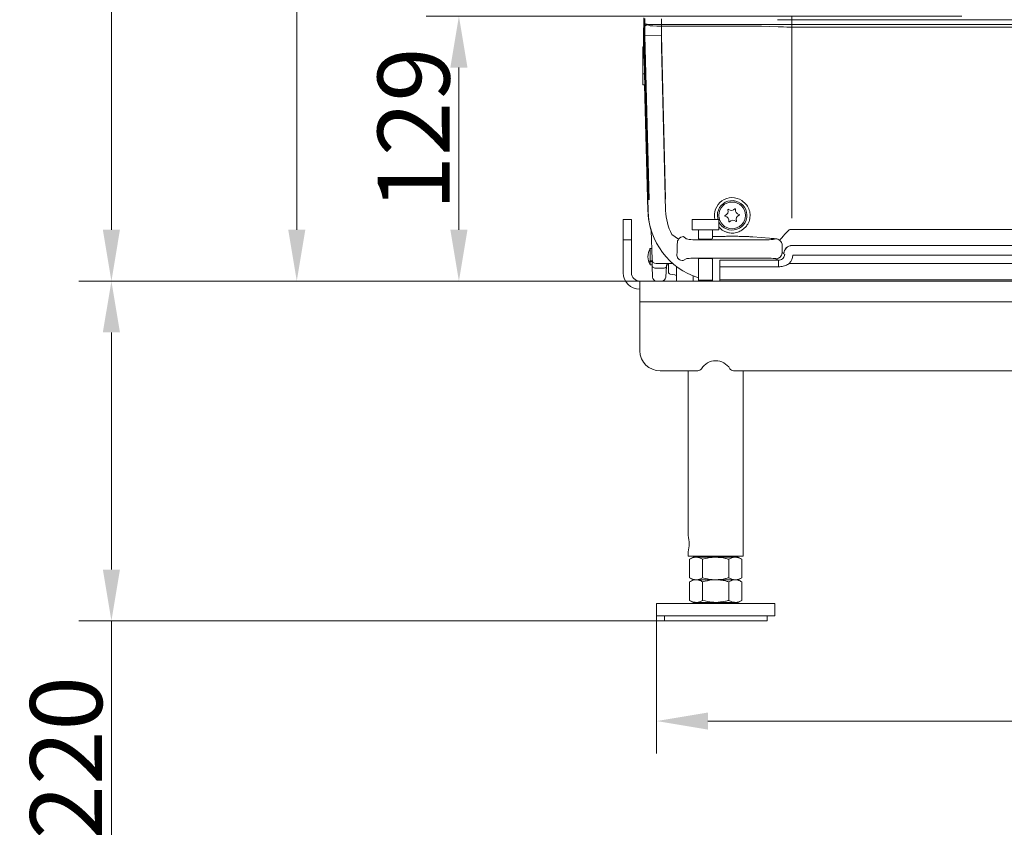
# Model space of a CAD drawing. Extents: x -22 to 2614, y -3230 to 105.
# Drawn here: x -22 to 457, y -2091 to -1697 of the extents above; entities that cross this region are included whole.
import ezdxf

# ---------------------------------------------------------------- set-up
doc = ezdxf.new("R2010")
doc.units = 0
doc.header["$LTSCALE"] = 5
doc.layers.add('Bemaßungen(Brunner)', color=7, linetype='Continuous', lineweight=25)
doc.layers.add('SLD-0', color=7, linetype='Continuous')
doc.styles.add('Brunner 2014', font='arial.ttf', dxfattribs={"height": 35})
doc.dimstyles.new('Brunner 2014', dxfattribs={"dimscale": 5, "dimtxt": 35, "dimasz": 5, "dimexe": 3.175, "dimexo": 0, "dimgap": 0.762, "dimtad": 1, "dimdec": 0, "dimrnd": 1e-08, "dimtxsty": 'Brunner 2014', "dimcen": 0.09, "dimdle": 10, "dimclrd": 7, "dimclre": 7, "dimclrt": 7, "dimadec": 1, "dimazin": 2, "dimtfac": 0.666667, "dimtdec": 0, "dimtmove": 0, "dimatfit": 3, "dimldrblk": 'Filled-1', "dimfxl": 1, "dimtolj": 1, "dimlwd": 5, "dimlwe": 5, "dimarcsym": 0})

# ---------------------------------------------------------------- blocks, each defined once
blk = doc.blocks.new('*D79')
at = {"layer": 'Defpoints', "color": 0, "lineweight": 5, "transparency": 16777216}
for p in [(22.7, -1824.74), (279.87, -1824.74), (291.87, -1990.24)]:
    blk.add_point(p, dxfattribs=at)
at = {"layer": 'SLD-0', "color": 7, "linetype": 'Continuous', "lineweight": 5, "transparency": 16777216}
for p, q in [((279.87, -1824.74), (6.82, -1824.74)), ((22.7, -1849.74), (22.7, -1965.24)), ((291.87, -1990.24), (6.82, -1990.24)), ((22.7, -1990.24), (22.7, -2194.64))]:
    blk.add_line(p, q, dxfattribs=at)
at = {"layer": 'SLD-0', "color": 7, "lineweight": 5, "transparency": 16777216}
for points in [[(18.53, -1849.74), (26.86, -1849.74), (22.7, -1824.74)], [(18.53, -1965.24), (26.86, -1965.24), (22.7, -1990.24)]]:
    blk.add_solid(points, dxfattribs=at)
at = {"layer": 'SLD-0', "color": 7, "lineweight": 9, "transparency": 16777216, "insert": (-16.85, -2104.94), "char_height": 35, "attachment_point": 2, "rotation": 90, "style": 'Brunner 2014'}
blk.add_mtext('\\A1;166-220', dxfattribs=at)
blk = doc.blocks.new('Filled-1')
at = {"color": 0}
for p, q in [((0, 0), (-1, 0.167)), ((-1, 0.167), (-1, -0.167)), ((-1, 0), (0, 0)), ((-1, -0.167), (0, 0))]:
    blk.add_line(p, q, dxfattribs=at)
at = {"color": 0, "flags": 128}
blk.add_lwpolyline([(-1, -0.167), (0, 0), (-1, 0.167), (-1, -0.167)], dxfattribs=at)
at = {"color": 0}
blk.add_solid([(-1, -0.167), (0, 0), (-1, 0.167), (-1, -0.167)], dxfattribs=at)
blk = doc.blocks.new('*D80')
at = {"layer": 'Defpoints', "color": 0, "lineweight": 5, "transparency": 16777216}
for p in [(436.65, -1695.74), (191.87, -1824.74), (279.87, -1824.74)]:
    blk.add_point(p, dxfattribs=at)
at = {"layer": 'SLD-0', "color": 7, "linetype": 'Continuous', "lineweight": 5, "transparency": 16777216}
for p, q in [((436.65, -1695.74), (176, -1695.74)), ((191.87, -1720.74), (191.87, -1799.74)), ((279.87, -1824.74), (176, -1824.74))]:
    blk.add_line(p, q, dxfattribs=at)
at = {"layer": 'SLD-0', "color": 7, "lineweight": 5, "transparency": 16777216}
for points in [[(187.7, -1720.74), (196.04, -1720.74), (191.87, -1695.74)], [(187.7, -1799.74), (196.04, -1799.74), (191.87, -1824.74)]]:
    blk.add_solid(points, dxfattribs=at)
at = {"layer": 'SLD-0', "color": 7, "lineweight": 9, "transparency": 16777216, "insert": (152.32, -1750.63), "char_height": 35, "attachment_point": 2, "rotation": 90, "style": 'Brunner 2014'}
blk.add_mtext('\\A1;129', dxfattribs=at)
blk = doc.blocks.new('*D81')
at = {"layer": 'Bemaßungen(Brunner)', "color": 7, "linetype": 'Continuous', "lineweight": 5, "transparency": 16777216}
for p, q in [((288.12, -1987.74), (288.12, -2054.91)), ((1025.62, -1987.74), (1025.62, -2054.91)), ((1000.62, -2039.04), (313.12, -2039.04))]:
    blk.add_line(p, q, dxfattribs=at)
at = {"layer": 'Bemaßungen(Brunner)', "color": 7, "lineweight": 5, "transparency": 16777216}
for points in [[(313.12, -2034.87), (313.12, -2043.2), (288.12, -2039.04)], [(1000.62, -2034.87), (1000.62, -2043.2), (1025.62, -2039.04)]]:
    blk.add_solid(points, dxfattribs=at)
at = {"layer": 'Defpoints', "color": 0, "lineweight": 5, "transparency": 16777216}
for p in [(288.12, -1987.74), (1025.62, -1987.74), (288.12, -2039.04)]:
    blk.add_point(p, dxfattribs=at)
at = {"layer": 'Bemaßungen(Brunner)', "color": 7, "lineweight": 9, "transparency": 16777216, "insert": (657.15, -2017.34), "char_height": 35, "attachment_point": 5, "style": 'Brunner 2014'}
blk.add_mtext('\\A1;737', dxfattribs=at)
blk = doc.blocks.new('*D131')
at = {"layer": 'Bemaßungen(Brunner)', "color": 7, "linetype": 'Continuous', "lineweight": 5, "transparency": 16777216}
for p, q in [((451.78, -198.88), (97.07, -198.88)), ((112.94, -1799.74), (112.94, -223.88)), ((279.87, -1824.74), (97.07, -1824.74))]:
    blk.add_line(p, q, dxfattribs=at)
at = {"layer": 'Bemaßungen(Brunner)', "color": 7, "lineweight": 5, "transparency": 16777216}
for points in [[(108.78, -223.88), (117.11, -223.88), (112.94, -198.88)], [(108.78, -1799.74), (117.11, -1799.74), (112.94, -1824.74)]]:
    blk.add_solid(points, dxfattribs=at)
at = {"layer": 'Defpoints', "color": 0, "lineweight": 5, "transparency": 16777216}
for p in [(112.94, -198.88), (451.78, -198.88), (279.87, -1824.74)]:
    blk.add_point(p, dxfattribs=at)
at = {"layer": 'Bemaßungen(Brunner)', "color": 1, "lineweight": 9, "transparency": 16777216, "insert": (91.26, -1000.51), "char_height": 35, "attachment_point": 5, "rotation": 90, "style": 'Brunner 2014'}
blk.add_mtext('\\A1;1626', dxfattribs=at)
blk = doc.blocks.new('*D132')
at = {"layer": 'Bemaßungen(Brunner)', "color": 7, "linetype": 'Continuous', "lineweight": 5, "transparency": 16777216}
for p, q in [((565.52, -65.83), (6.82, -65.83)), ((22.7, -90.83), (22.7, -1799.74)), ((279.87, -1824.74), (6.82, -1824.74))]:
    blk.add_line(p, q, dxfattribs=at)
at = {"layer": 'Bemaßungen(Brunner)', "color": 7, "lineweight": 5, "transparency": 16777216}
for points in [[(18.53, -90.83), (26.86, -90.83), (22.7, -65.83)], [(18.53, -1799.74), (26.86, -1799.74), (22.7, -1824.74)]]:
    blk.add_solid(points, dxfattribs=at)
at = {"layer": 'Defpoints', "color": 0, "lineweight": 5, "transparency": 16777216}
for p in [(565.52, -65.83), (22.7, -1824.74), (279.87, -1824.74)]:
    blk.add_point(p, dxfattribs=at)
at = {"layer": 'Bemaßungen(Brunner)', "color": 7, "lineweight": 9, "transparency": 16777216, "insert": (1.02, -918.91), "char_height": 35, "attachment_point": 5, "rotation": 90, "style": 'Brunner 2014'}
blk.add_mtext('\\A1;1759', dxfattribs=at)

msp = doc.modelspace()

# ---------------------------------------------------------------- linework, layer by layer
at = {"color": 7, "linetype": 'Continuous', "lineweight": 9}
for p, q in [((281.87, -1705.24), (281.87, -1696.47)), ((281.87, -1705.24), (281.87, -1696.47)), ((354.01, -1695.52), (354.01, -1697.52)), ((281.87, -1701.97), (281.87, -1697.47)), ((282.3, -1699.24), (281.92, -1698.47)), ((282.42, -1705.23), (282.42, -1696.83)), ((284.41, -1700.33), (283.87, -1699.97)), ((284.03, -1699.74), (289.72, -1699.74)), ((289.72, -1699.74), (292.87, -1699.74)), ((290.41, -1697.03), (290.41, -1705.13)), ((290.41, -1700.53), (290.41, -1705.13)), ((330.73, -1700.53), (290.41, -1700.53)), ((290.41, -1702.53), (290.41, -1700.53)), ((292.87, -1699.74), (296.02, -1699.74)), ((296.02, -1699.74), (296.87, -1699.74)), ((296.87, -1699.74), (304.87, -1699.74)), ((304.87, -1699.74), (317.99, -1699.74)), ((317.99, -1699.74), (319.49, -1699.74)), ((319.49, -1699.74), (341.53, -1699.74)), ((347.36, -1700.94), (339.21, -1700.65)), ((341.53, -1699.74), (355.53, -1699.74)), ((630.31, -1701.02), (353.01, -1701.02)), ((354.01, -1697.52), (354.01, -1794.06)), ((630.31, -1697.52), (354.01, -1697.52)), ((355.53, -1699.74), (364.98, -1699.74)), ((364.98, -1699.74), (366.48, -1699.74)), ((366.48, -1699.74), (393.72, -1699.74)), ((393.72, -1699.74), (395.22, -1699.74)), ((395.22, -1699.74), (652.87, -1699.74)), ((281.77, -1705.13), (281.77, -1702.45)), ((281.87, -1702.45), (281.77, -1702.45)), ((281.77, -1705.13), (281.77, -1702.45)), ((281.87, -1702.45), (281.77, -1702.45)), ((281.91, -1710.74), (281.77, -1705.13)), ((281.87, -1710.74), (281.87, -1701.97)), ((281.87, -1705.24), (282.42, -1705.23)), ((283.96, -1785.15), (281.87, -1705.24)), ((290.41, -1705.13), (282.42, -1705.23)), ((284.51, -1785.14), (282.42, -1705.23)), ((290.41, -1710.63), (290.41, -1702.53)), ((290.41, -1705.13), (292.5, -1784.93)), ((282.01, -1710.74), (281.37, -1710.74)), ((281.37, -1710.74), (281.37, -1712.85)), ((281.77, -1710.63), (281.77, -1707.95)), ((281.77, -1707.95), (281.87, -1707.95)), ((281.77, -1710.63), (281.91, -1716.24)), ((281.87, -1710.74), (283.96, -1790.65)), ((292.5, -1790.43), (290.41, -1710.63)), ((281.37, -1712.85), (281.37, -1723.74)), ((281.37, -1716.24), (282.01, -1716.24)), ((281.37, -1729.24), (281.37, -1716.24)), ((281.37, -1723.74), (282.35, -1723.74)), ((283.86, -1785.05), (282.25, -1723.74)), ((282.35, -1729.24), (281.37, -1729.24)), ((282.25, -1729.24), (283.86, -1790.55)), ((329.64, -1785.56), (331.55, -1787.21)), ((275.87, -1794.74), (271.87, -1794.74)), ((271.87, -1794.74), (271.87, -1804.74)), ((275.87, -1804.74), (275.87, -1794.74)), ((305.37, -1799.74), (305.37, -1794.74)), ((305.37, -1794.74), (318.37, -1794.74)), ((318.37, -1794.74), (318.37, -1799.74)), ((285.5, -1800.03), (285.87, -1814.29)), ((295.52, -1802.05), (298.77, -1804.31)), ((305.37, -1799.74), (318.37, -1799.74)), ((308.47, -1804.05), (308.47, -1799.74)), ((315.27, -1799.74), (315.27, -1804.05)), ((331.55, -1798.27), (329.64, -1799.92)), ((350.96, -1801.39), (350.85, -1801.5)), ((499.75, -1799.56), (353.01, -1799.56)), ((271.87, -1804.74), (275.87, -1804.74)), ((271.87, -1804.74), (271.87, -1820.74)), ((275.87, -1820.74), (275.87, -1804.74)), ((302.54, -1804.14), (301.24, -1803.06)), ((339.24, -1804.69), (309.5, -1804.69)), ((315.27, -1803.06), (316.4, -1803.06)), ((329.04, -1802.98), (331.41, -1803.06)), ((331.41, -1803.06), (332, -1803.07)), ((334.97, -1803.21), (343.11, -1803.92)), ((346.21, -1804.13), (346.2, -1804.14)), ((346.21, -1804.13), (346.31, -1804.14)), ((284.94, -1808.87), (285.73, -1808.87)), ((284.94, -1814.86), (284.94, -1808.9)), ((349.18, -1810.91), (349.18, -1807.13)), ((350.04, -1811.34), (349.18, -1810.91)), ((350.04, -1811.34), (350.06, -1811.36)), ((354.04, -1807.44), (354.02, -1807.41)), ((354.04, -1807.44), (499.75, -1807.44)), ((285.98, -1814.88), (284.73, -1814.87)), ((284.94, -1816.87), (284.94, -1815.29)), ((285.87, -1814.29), (285.95, -1817.42)), ((287.87, -1816.24), (288.75, -1816.24)), ((288.75, -1816.24), (289.05, -1816.24)), ((293, -1817.54), (293.12, -1816.12)), ((293.87, -1816.31), (293.87, -1819.06)), ((294.67, -1816.24), (296.09, -1816.24)), ((300.98, -1814.68), (302.54, -1813.91)), ((308.47, -1824.24), (308.47, -1813.95)), ((309.5, -1813.58), (339.24, -1813.58)), ((315.27, -1813.95), (315.27, -1824.24)), ((347.5, -1814.55), (318.95, -1814.55)), ((318.95, -1817.77), (318.95, -1814.55)), ((346.2, -1813.91), (347.5, -1814.55)), ((347.5, -1817.77), (347.5, -1814.55)), ((961.04, -1816.2), (352.7, -1816.2)), ((354.45, -1812.09), (502.11, -1812.09)), ((285.94, -1816.87), (284.94, -1816.87)), ((285.95, -1817.42), (286.1, -1822.79)), ((287.95, -1818.48), (291.01, -1818.48)), ((292.53, -1822.91), (293, -1817.54)), ((293.87, -1816.87), (293.06, -1816.87)), ((293.87, -1819.06), (293.87, -1820.32)), ((297.04, -1821.72), (294.7, -1821.31)), ((297.87, -1817.68), (297.87, -1824.74)), ((318.95, -1817.77), (347.5, -1817.77)), ((318.95, -1817.77), (318.95, -1824.19)), ((1033.87, -1824.74), (279.87, -1824.74)), ((279.87, -1824.74), (279.87, -1834.81)), ((305.87, -1824.74), (305.87, -1822.2)), ((308.97, -1824.74), (308.47, -1824.24)), ((308.47, -1824.24), (315.27, -1824.24)), ((315.27, -1824.24), (314.77, -1824.74)), ((318.95, -1824.19), (994.79, -1824.19)), ((318.95, -1824.74), (318.95, -1824.19)), ((279.87, -1834.81), (1033.87, -1834.81)), ((279.87, -1834.81), (279.87, -1858.75)), ((289.87, -1868.41), (308.21, -1868.41)), ((303.42, -1948.74), (303.42, -1868.41)), ((325.53, -1868.41), (988.21, -1868.41)), ((330.32, -1868.41), (330.32, -1958.74)), ((303.42, -1958.74), (303.42, -1956.68)), ((330.32, -1958.74), (303.42, -1958.74)), ((304.17, -1960.22), (305.87, -1959.24)), ((304.17, -1960.22), (304.17, -1969.26)), ((305.87, -1959.24), (307.34, -1959.24)), ((307.34, -1959.24), (316.87, -1959.24)), ((309.87, -1959.24), (309.87, -1958.74)), ((310.52, -1960.22), (310.52, -1969.26)), ((316.87, -1959.24), (326.4, -1959.24)), ((323.22, -1960.22), (323.22, -1969.26)), ((323.87, -1958.74), (323.87, -1959.24)), ((326.4, -1959.24), (327.87, -1959.24)), ((327.87, -1959.24), (329.57, -1960.22)), ((329.57, -1960.22), (329.57, -1969.26)), ((305.87, -1970.24), (304.17, -1969.26)), ((329.57, -1969.26), (327.87, -1970.24)), ((304.17, -1971.22), (305.87, -1970.24)), ((304.17, -1971.22), (304.17, -1980.26)), ((305.87, -1970.24), (307.34, -1970.24)), ((307.34, -1970.24), (316.87, -1970.24)), ((310.52, -1971.22), (310.52, -1980.26)), ((316.87, -1970.24), (326.4, -1970.24)), ((323.22, -1971.22), (323.22, -1980.26)), ((326.4, -1970.24), (327.87, -1970.24)), ((327.87, -1970.24), (329.57, -1971.22)), ((329.57, -1971.22), (329.57, -1980.26)), ((288.12, -1987.74), (288.12, -1981.74)), ((288.12, -1981.74), (345.62, -1981.74)), ((305.87, -1981.24), (304.17, -1980.26)), ((305.87, -1981.24), (307.34, -1981.24)), ((307.34, -1981.24), (316.87, -1981.24)), ((309.87, -1981.74), (309.87, -1981.24)), ((316.87, -1981.24), (326.4, -1981.24)), ((323.87, -1981.24), (323.87, -1981.74)), ((326.4, -1981.24), (327.87, -1981.24)), ((329.57, -1980.26), (327.87, -1981.24)), ((345.62, -1981.74), (345.62, -1987.74)), ((288.12, -1987.74), (345.62, -1987.74)), ((291.87, -1990.24), (291.87, -1987.74)), ((341.87, -1987.74), (341.87, -1990.24)), ((341.87, -1990.24), (291.87, -1990.24))]:
    msp.add_line(p, q, dxfattribs=at)
at = {"color": 7, "linetype": 'Continuous', "lineweight": 9, "flags": 128}
for points in [[(317.96, -1794.74), (317.86, -1794.34), (317.68, -1792.74)], [(287.95, -1818.48), (287.57, -1818.46), (287.2, -1818.41), (286.85, -1818.31), (286.55, -1818.18), (286.3, -1818.02), (286.11, -1817.84), (286, -1817.63), (285.95, -1817.42)], [(291.01, -1818.48), (291.38, -1818.48), (291.75, -1818.44), (292.09, -1818.37), (292.38, -1818.25), (292.63, -1818.11), (292.82, -1817.94), (292.95, -1817.75), (293, -1817.54)], [(314.99, -1824.51), (315.35, -1824.55), (318.95, -1824.74)], [(314.99, -1824.51), (315.34, -1824.55), (318.95, -1824.74)]]:
    msp.add_lwpolyline(points, dxfattribs=at)
at = {"color": 7, "linetype": 'Continuous', "lineweight": 9}
msp.add_circle((324.87, -1792.74), 6.5, dxfattribs=at)
for centre, radius, start, end in [((324.87, -1792.74), 8.62, 56.3665, 193.4163), ((324.87, -1792.74), 7.19, 205.3102, 180), ((318.95, -1789.63), 35.1, 181.5, 197.6898), ((318.95, -1789.74), 35, 181.5, 252.5755), ((318.95, -1789.74), 26.46, 181.5, 207.7123), ((320.72, -1790.73), 2.2, 290.3245, 18.0143), ((323, -1789.99), 0.2, 50.3245, 198.0143), ((324.54, -1788.14), 2.2, 230.3245, 318.0143), ((326.32, -1789.75), 0.2, 350.3245, 138.0143), ((328.69, -1790.15), 2.2, 170.3245, 258.0143), ((328.19, -1792.5), 0.2, 290.3245, 78.0143), ((321.55, -1792.98), 0.2, 110.3245, 258.0143), ((321.06, -1795.33), 2.2, 350.3245, 78.0143), ((323.42, -1795.73), 0.2, 170.3245, 318.0143), ((325.21, -1797.34), 2.2, 50.3245, 138.0143), ((326.74, -1795.49), 0.2, 230.3245, 18.0143), ((329.02, -1794.75), 2.2, 110.3245, 198.0143), ((324.87, -1792.74), 8.62, 221.055, 251.0021), ((324.87, -1792.74), 8.62, 288.9979, 303.6335), ((346.17, -1807.12), 2.98, 87.4042, 89.477), ((346.18, -1807.15), 3.01, 0.5307, 16.6977), ((291.87, -1812.87), 8, 150.1482, 210), ((290.31, -1811.97), 6.2, 149.9504, 154.0501), ((289.63, -1811.86), 5.55, 147.7435, 152.032), ((346.18, -1810.9), 3.01, 270.4846, 359.7516), ((354.09, -1811.46), 4.05, 90.9546, 178.3086), ((354.11, -1811.48), 4.05, 90.9246, 178.3008), ((285.82, -1837.02), 22.18, 92.2586, 92.7972), ((291.04, -1812.04), 6.92, 204.1279, 208.0525), ((287.87, -1814.24), 2, 181.5, 270), ((279.87, -1820.74), 8, 180, 270), ((279.87, -1820.74), 4, 180, 270), ((294.87, -1820.32), 1, 180, 260), ((288.09, -1822.74), 2, 181.5, 269.6971), ((290.54, -1822.74), 2, 270.4258, 355), ((296.87, -1822.71), 1, 0, 80), ((289.7, -1858.58), 9.83, 181.0102, 270.9758), ((316.87, -1871.69), 8.13, 31.5189, 148.4811), ((308.22, -1866.4), 2.01, 269.6403, 328.6546), ((325.52, -1866.4), 2.01, 211.3454, 270.3597), ((290.29, -1952.74), 13.72, 343.2868, 16.9438)]:
    msp.add_arc(centre, radius, start, end, dxfattribs=at)
at = {"color": 7, "linetype": 'Continuous', "lineweight": 9, "extrusion": (0, 0, -1)}
for centre, major_axis, ratio, start_param, end_param in [((283.87, -1701.97), (1.67, -1.11), 0.998023, 2.554737, 4.123707), ((290.41, -1700.32), (-6, 0), 0.034921, 4.712389, 6.230825), ((330.73, -1700.95), (-12, 0), 0.034921, 1.570796, 2.356194), ((353.01, -1700.74), (-8, 0), 0.034921, 4.712389, 5.497787), ((281.87, -1707.95), (0, 2), 0.052408, 4.712389, 4.999892), ((301.31, -1806.1), (-2.38, 1.98), 0.967107, 6.199479, 7.155236), ((309.5, -1804.07), (-7, 0), 0.087489, 4.712389, 6.178466), ((311.87, -1804.05), (-3.4, 0), 0.087489, 3.141593, 6.283185), ((339.24, -1804.07), (-7, 0), 0.087489, 3.246312, 4.712389), ((353.01, -1803.06), (-14, 0), 0.087489, 5.21966, 5.497787), ((81.37, -1812.87), (-392.28, -2.09), 0.008702, 2.116466, 2.119172), ((81.37, -1812.87), (-392.28, -2.49), 0.007971, 2.11647, 2.118825), ((347.43, -1811.52), (-2.75, 1.37), 0.975478, 2.757731, 3.407107), ((346.95, -1811.28), (-6.58, 5.77), 0.237128, 1.847591, 1.919876), ((81.37, -1812.87), (-392.28, 4), 0.000252, 2.116417, 2.119495), ((81.37, -1812.87), (-392.28, -1.46), 0.009493, 4.163152, 4.166801), ((309.5, -1813.94), (-7, 0), 0.052408, 0.10472, 1.570796), ((311.87, -1813.95), (-3.4, 0), 0.052408, 0, 1.570796), ((311.87, -1813.95), (-3.4, 0), 0.052408, 1.570796, 3.141593), ((339.24, -1813.94), (-7, 0), 0.052408, 1.570796, 3.036873)]:
    msp.add_ellipse(centre, major_axis=major_axis, ratio=ratio, start_param=start_param, end_param=end_param, dxfattribs=at)
at = {"color": 7, "linetype": 'Continuous', "lineweight": 9}
for centre, major_axis, ratio, start_param, end_param in [((354.01, -1697.24), (10, 0), 0.027937, 3.926991, 4.712389), ((281.87, -1702.45), (0, 2), 0.052408, 1.283293, 1.570796), ((281.87, -1702.45), (0, 2), 0.052408, 1.283293, 1.570796)]:
    msp.add_ellipse(centre, major_axis=major_axis, ratio=ratio, start_param=start_param, end_param=end_param, dxfattribs=at)
at = {"color": 7, "linetype": 'Continuous', "lineweight": 9, "extrusion": (-2.88703e-14, 1.43955e-14, -1)}
msp.add_ellipse((347.43, -1811.52), major_axis=(6.31, -3.15), ratio=0.993174, start_param=5.899324, end_param=6.5487, dxfattribs=at)
at = {"color": 7, "linetype": 'Continuous', "lineweight": 9}
for points, knots in [([(281.87, -1701.35), (281.86, -1701.38), (281.79, -1701.52), (281.78, -1701.72), (281.77, -1701.88)], [0, 0, 0, 0, 0.199389, 1, 1, 1, 1]), ([(281.87, -1701.35), (281.86, -1701.38), (281.79, -1701.52), (281.78, -1701.72), (281.77, -1701.88)], [0, 0, 0, 0, 0.199389, 1, 1, 1, 1]), ([(282.3, -1699.24), (282.35, -1699.31), (282.4, -1699.39), (282.52, -1699.46), (282.53, -1699.47)], [0, 0, 0, 0, 0.892649, 1, 1, 1, 1]), ([(282.53, -1699.47), (282.68, -1699.53), (282.86, -1699.61), (283.37, -1699.69), (283.63, -1699.72), (283.86, -1699.73), (283.97, -1699.74), (284.02, -1699.74), (284.03, -1699.74)], [0, 0, 0, 0, 0.578509, 0.729421, 0.889162, 0.948295, 0.98943, 1, 1, 1, 1]), ([(281.77, -1707.38), (281.78, -1707.19), (281.79, -1706.99), (281.86, -1706.84), (281.87, -1706.83)], [0, 0, 0, 0, 0.915363, 1, 1, 1, 1]), ([(331.55, -1787.21), (332.09, -1787.96), (333.16, -1789.45), (333.75, -1792.24), (333.46, -1795.06), (332.52, -1797.09), (331.73, -1798.04), (331.55, -1798.27)], [0, 0, 0, 0, 0.2285908, 0.4567002, 0.691047, 0.9265225, 1, 1, 1, 1]), ([(327.68, -1800.89), (327.25, -1801.02), (325.95, -1801.41), (323.99, -1801.45), (322.59, -1801.04), (322.06, -1800.89)], [0, 0, 0, 0, 0.233086, 0.712001, 1, 1, 1, 1]), ([(347.97, -1804.92), (347.98, -1804.92), (348.01, -1804.88), (348.14, -1804.73), (348.52, -1804.29), (349.19, -1803.5), (350, -1802.53), (350.57, -1801.85), (350.85, -1801.5)], [0, 0, 0, 0, 0.002799, 0.123803, 0.343983, 0.561864, 0.780962, 1, 1, 1, 1]), ([(353.01, -1799.56), (353.01, -1799.56), (352.57, -1799.95), (351.88, -1800.57), (351.2, -1801.17), (350.96, -1801.39)], [0, 0, 0, 0, 0.00723, 0.638175, 1, 1, 1, 1]), ([(298.03, -1811.67), (298.07, -1810.77), (298.15, -1808.94), (298.19, -1806.99), (298.2, -1806)], [0, 0, 0, 0, 0.494175, 1, 1, 1, 1]), ([(298.2, -1806), (298.23, -1805.73), (298.29, -1805.14), (298.6, -1804.61), (298.77, -1804.31)], [0, 0, 0, 0, 0.452736, 1, 1, 1, 1]), ([(316.4, -1803.06), (317.02, -1803.05), (318.26, -1803.05), (320.38, -1803), (321.85, -1802.95), (322.74, -1802.92)], [0, 0, 0, 0, 0.281412, 0.5703458, 1, 1, 1, 1]), ([(322.74, -1802.92), (323.54, -1802.91), (324.97, -1802.88), (326.38, -1802.91), (327, -1802.92)], [0, 0, 0, 0, 0.561968, 1, 1, 1, 1]), ([(327, -1802.92), (327.46, -1802.94), (328.14, -1802.96), (328.81, -1802.98), (329.04, -1802.98)], [0, 0, 0, 0, 0.669553, 1, 1, 1, 1]), ([(332, -1803.07), (332.03, -1803.07), (332.38, -1803.08), (333.47, -1803.11), (334.35, -1803.17), (334.97, -1803.21)], [0, 0, 0, 0, 0.021157, 0.312987, 1, 1, 1, 1]), ([(346.31, -1804.14), (346.51, -1804.18), (346.76, -1804.23), (347.33, -1804.45), (347.7, -1804.68), (347.96, -1804.91), (347.97, -1804.92)], [0, 0, 0, 0, 0.388715, 0.510761, 0.969335, 1, 1, 1, 1]), ([(347.97, -1804.92), (348.2, -1805.11), (348.68, -1805.53), (348.93, -1806.02), (349.06, -1806.29)], [0, 0, 0, 0, 0.460107, 1, 1, 1, 1]), ([(300.98, -1814.68), (300.65, -1814.68), (300.15, -1814.68), (299.52, -1814.46), (299.17, -1814.28), (298.89, -1814.09), (298.62, -1813.82), (298.4, -1813.54), (298.13, -1813.04), (297.99, -1812.41), (298.02, -1811.9), (298.03, -1811.67)], [0, 0, 0, 0, 0.236147, 0.349619, 0.383542, 0.444369, 0.510826, 0.562961, 0.62821, 0.837028, 1, 1, 1, 1]), ([(289.05, -1816.24), (289.06, -1816.24), (289.14, -1816.24), (289.84, -1816.24), (291.16, -1816.24), (293.15, -1816.24), (294.16, -1816.24), (294.67, -1816.24)], [0, 0, 0, 0, 0.00198, 0.043147, 0.352442, 0.677798, 1, 1, 1, 1]), ([(349.74, -1813.55), (349.49, -1813.78), (348.99, -1814.24), (348.17, -1814.52), (347.66, -1814.54), (347.5, -1814.55)], [0, 0, 0, 0, 0.3988202, 0.7983305, 1, 1, 1, 1]), ([(347.5, -1817.77), (347.88, -1817.75), (349.03, -1817.71), (350.86, -1817.32), (352.11, -1816.56), (352.7, -1816.2)], [0, 0, 0, 0, 0.2115714, 0.6236312, 1, 1, 1, 1]), ([(307.34, -1959.24), (307.27, -1959.24), (306.7, -1959.25), (305.62, -1959.46), (304.66, -1959.97), (304.17, -1960.22)], [0, 0, 0, 0, 0.070096, 0.530788, 1, 1, 1, 1]), ([(310.52, -1960.22), (310, -1959.95), (308.96, -1959.39), (307.89, -1959.29), (307.34, -1959.24)], [0, 0, 0, 0, 0.495458, 1, 1, 1, 1]), ([(316.87, -1959.24), (316.3, -1959.25), (314.15, -1959.31), (312.06, -1959.83), (310.52, -1960.22)], [0, 0, 0, 0, 0.264671, 1, 1, 1, 1]), ([(323.22, -1960.22), (322.7, -1960.08), (320.63, -1959.5), (318.48, -1959.35), (316.87, -1959.24)], [0, 0, 0, 0, 0.252564, 1, 1, 1, 1]), ([(326.4, -1959.24), (326.32, -1959.24), (325.75, -1959.25), (324.68, -1959.46), (323.71, -1959.97), (323.22, -1960.22)], [0, 0, 0, 0, 0.070096, 0.530788, 1, 1, 1, 1]), ([(329.57, -1960.22), (329.32, -1960.08), (328.8, -1959.8), (328.01, -1959.49), (327.21, -1959.28), (326.67, -1959.25), (326.4, -1959.24)], [0, 0, 0, 0, 0.2472686, 0.4953626, 0.746874, 1, 1, 1, 1]), ([(304.17, -1969.26), (304.68, -1969.53), (305.73, -1970.08), (306.8, -1970.19), (307.34, -1970.24)], [0, 0, 0, 0, 0.495458, 1, 1, 1, 1]), ([(307.34, -1970.24), (307.42, -1970.24), (307.99, -1970.23), (309.06, -1970.01), (310.03, -1969.51), (310.52, -1969.26)], [0, 0, 0, 0, 0.070096, 0.530788, 1, 1, 1, 1]), ([(310.52, -1969.26), (312.06, -1969.64), (314.15, -1970.17), (316.3, -1970.22), (316.87, -1970.24)], [0, 0, 0, 0, 0.735329, 1, 1, 1, 1]), ([(316.87, -1970.24), (318.48, -1970.13), (320.63, -1969.98), (322.7, -1969.4), (323.22, -1969.26)], [0, 0, 0, 0, 0.747436, 1, 1, 1, 1]), ([(323.22, -1969.26), (323.74, -1969.53), (324.78, -1970.08), (325.85, -1970.19), (326.4, -1970.24)], [0, 0, 0, 0, 0.495458, 1, 1, 1, 1]), ([(326.4, -1970.24), (326.47, -1970.24), (327.04, -1970.23), (328.12, -1970.01), (329.08, -1969.51), (329.57, -1969.26)], [0, 0, 0, 0, 0.070096, 0.530788, 1, 1, 1, 1]), ([(307.34, -1970.24), (307.27, -1970.24), (306.7, -1970.25), (305.62, -1970.46), (304.66, -1970.97), (304.17, -1971.22)], [0, 0, 0, 0, 0.070096, 0.530788, 1, 1, 1, 1]), ([(310.52, -1971.22), (310, -1970.95), (308.96, -1970.39), (307.89, -1970.29), (307.34, -1970.24)], [0, 0, 0, 0, 0.495458, 1, 1, 1, 1]), ([(316.87, -1970.24), (316.3, -1970.25), (314.15, -1970.31), (312.06, -1970.83), (310.52, -1971.22)], [0, 0, 0, 0, 0.264671, 1, 1, 1, 1]), ([(323.22, -1971.22), (322.7, -1971.08), (320.63, -1970.5), (318.48, -1970.35), (316.87, -1970.24)], [0, 0, 0, 0, 0.252564, 1, 1, 1, 1]), ([(326.4, -1970.24), (326.32, -1970.24), (325.75, -1970.25), (324.68, -1970.46), (323.71, -1970.97), (323.22, -1971.22)], [0, 0, 0, 0, 0.070096, 0.530788, 1, 1, 1, 1]), ([(329.57, -1971.22), (329.32, -1971.08), (328.8, -1970.8), (328.01, -1970.49), (327.21, -1970.28), (326.67, -1970.25), (326.4, -1970.24)], [0, 0, 0, 0, 0.2472686, 0.4953626, 0.746874, 1, 1, 1, 1]), ([(304.17, -1980.26), (304.68, -1980.53), (305.73, -1981.08), (306.8, -1981.19), (307.34, -1981.24)], [0, 0, 0, 0, 0.495458, 1, 1, 1, 1]), ([(307.34, -1981.24), (307.42, -1981.24), (307.99, -1981.23), (309.06, -1981.01), (310.03, -1980.51), (310.52, -1980.26)], [0, 0, 0, 0, 0.070096, 0.530788, 1, 1, 1, 1]), ([(310.52, -1980.26), (312.06, -1980.64), (314.15, -1981.17), (316.3, -1981.22), (316.87, -1981.24)], [0, 0, 0, 0, 0.735329, 1, 1, 1, 1]), ([(316.87, -1981.24), (318.48, -1981.13), (320.63, -1980.98), (322.7, -1980.4), (323.22, -1980.26)], [0, 0, 0, 0, 0.747436, 1, 1, 1, 1]), ([(323.22, -1980.26), (323.74, -1980.53), (324.78, -1981.08), (325.85, -1981.19), (326.4, -1981.24)], [0, 0, 0, 0, 0.495458, 1, 1, 1, 1]), ([(326.4, -1981.24), (326.47, -1981.24), (327.04, -1981.23), (328.12, -1981.01), (329.08, -1980.51), (329.57, -1980.26)], [0, 0, 0, 0, 0.070096, 0.530788, 1, 1, 1, 1])]:
    msp.add_open_spline(points, degree=3, knots=knots, dxfattribs=at)

# ---------------------------------------------------------------- dimensions: what is measured, and where the dimension line sits
at = {"layer": 'Bemaßungen(Brunner)', "lineweight": 9}
dim = msp.add_linear_dim(base=(22.7, -1824.74), p1=(565.52, -65.83), p2=(279.87, -1824.74), angle=90, dimstyle='Brunner 2014', dxfattribs=at)
dim.commit()
dim.dimension.update_dxf_attribs({"geometry": '*D132', "text_midpoint": (22.7, -918.91), "dimtype": 160})
at = {"layer": 'Bemaßungen(Brunner)', "color": 1, "lineweight": 9}
dim = msp.add_linear_dim(base=(112.94, -198.88), p1=(279.87, -1824.74), p2=(451.78, -198.88), angle=90, dimstyle='Brunner 2014', override={"dimclrt": 1}, dxfattribs=at)
dim.commit()
dim.dimension.update_dxf_attribs({"geometry": '*D131', "text_midpoint": (112.94, -1000.51), "dimtype": 160})
at = {"layer": 'Bemaßungen(Brunner)', "color": 7, "lineweight": 9}
dim = msp.add_linear_dim(base=(288.12045578, -2039.03613571), p1=(1025.62045578, -1987.73824233), p2=(288.12045578, -1987.73824233), angle=180, dimstyle='Brunner 2014', dxfattribs=at)
dim.commit()
dim.dimension.update_dxf_attribs({"geometry": '*D81', "text_midpoint": (657.1459959, -2039.03613571), "dimtype": 160})
at = {"layer": 'SLD-0', "color": 7, "lineweight": 9}
dim = msp.add_linear_dim(base=(191.87, -1824.74), p1=(436.65, -1695.74), p2=(279.87, -1824.74), angle=90, dimstyle='Brunner 2014', dxfattribs=at)
dim.commit()
dim.dimension.update_dxf_attribs({"geometry": '*D80', "text_midpoint": (191.87, -1750.63), "dimtype": 160})
dim = msp.add_linear_dim(base=(22.69621952, -1824.73824233), p1=(291.87045578, -1990.23824233), p2=(279.87045578, -1824.73824233), angle=90, text='<>-220', dimstyle='Brunner 2014', dxfattribs=at)
dim.commit()
dim.dimension.update_dxf_attribs({"geometry": '*D79', "text_midpoint": (22.69621952, -2104.93671436), "dimtype": 160})

doc.saveas('drawing.dxf')
